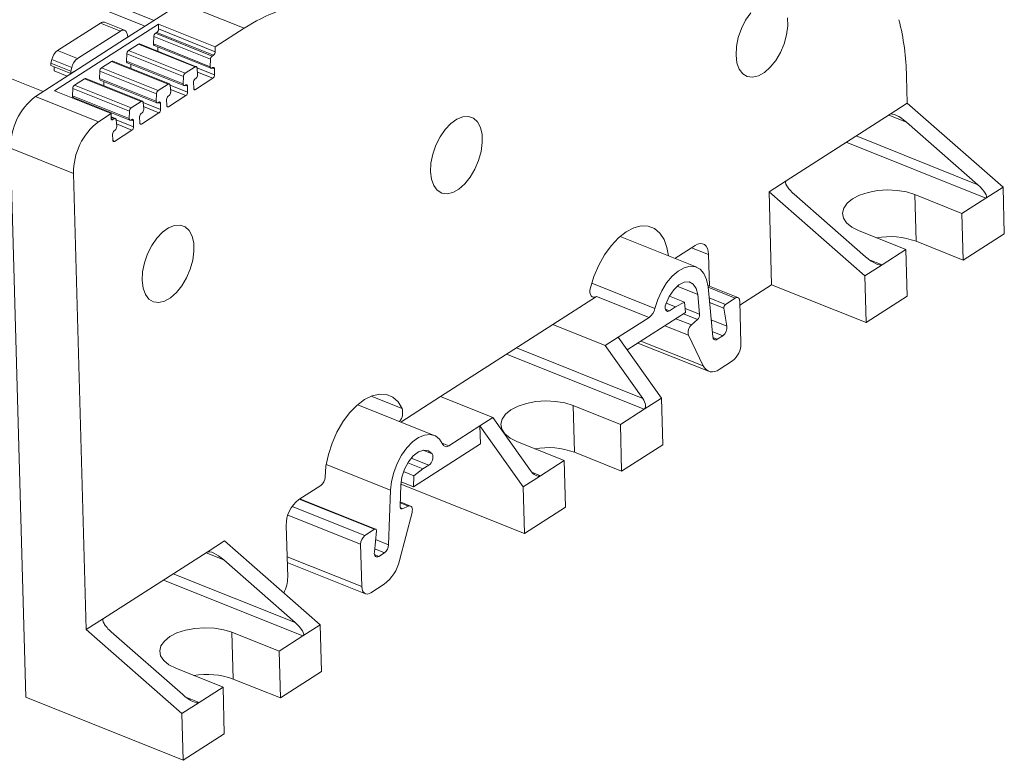
# Model space of a CAD drawing. Units: millimetres. Extents: x 1847 to 2453, y 1259 to 1460.
# Drawn here: x 2380 to 2453, y 1335 to 1389 of the extents above; entities that cross this region are included whole.
import ezdxf

# ---------------------------------------------------------------- set-up
doc = ezdxf.new("R2010")
doc.units = ezdxf.units.MM

# ---------------------------------------------------------------- blocks, each defined once
blk = doc.blocks.new('4')
at = {"color": 7, "linetype": 'Continuous', "lineweight": 15}
for p, q in [((1873.638, 1268.948), (1745.804, 1320.154)), ((1875.625, 1270.222), (1871.471, 1267.558)), ((1880.255, 1268.367), (1875.625, 1270.222)), ((1866.3, 1263.76), (1873.948, 1268.664)), ((1869.691, 1268.758), (1866.544, 1266.74)), ((1869.691, 1268.758), (1871.157, 1268.17)), ((1871.457, 1268.223), (1869.991, 1268.81)), ((1873.948, 1268.664), (1878.115, 1266.995)), ((1873.948, 1268.664), (1873.959, 1268.318)), ((1871.157, 1268.17), (1868.011, 1266.153)), ((1871.691, 1267.893), (1871.605, 1268.074)), ((1871.696, 1267.719), (1871.691, 1267.893)), ((1873.837, 1268.064), (1873.736, 1267.999)), ((1873.736, 1267.999), (1877.903, 1266.33)), ((1873.837, 1268.064), (1878.004, 1266.395)), ((1873.959, 1268.318), (1878.126, 1266.649)), ((1880.255, 1268.367), (1878.115, 1266.995)), ((1867.741, 1265.166), (1871.471, 1267.558)), ((1871.471, 1267.575), (1871.696, 1267.719)), ((1871.471, 1267.558), (1871.471, 1267.575)), ((1872.494, 1267.203), (1871.753, 1266.728)), ((1872.494, 1267.203), (1876.661, 1265.533)), ((1876.74, 1265.547), (1872.573, 1267.216)), ((1873.613, 1267.762), (1873.592, 1267.216)), ((1873.592, 1267.216), (1877.759, 1265.547)), ((1873.613, 1267.762), (1877.78, 1266.093)), ((1866.544, 1266.74), (1868.011, 1266.153)), ((1871.63, 1266.491), (1871.609, 1265.945)), ((1871.63, 1266.491), (1875.797, 1264.821)), ((1871.753, 1266.728), (1875.92, 1265.058)), ((1873.644, 1267.096), (1877.811, 1265.427)), ((1873.909, 1266.99), (1873.916, 1266.678)), ((1878.115, 1266.995), (1878.126, 1266.649)), ((1866.118, 1266.083), (1866.044, 1265.8)), ((1866.044, 1265.8), (1867.51, 1265.212)), ((1866.044, 1265.8), (1866.049, 1265.626)), ((1866.118, 1266.083), (1867.584, 1265.496)), ((1870.511, 1265.931), (1869.77, 1265.456)), ((1870.511, 1265.931), (1874.678, 1264.262)), ((1874.757, 1264.276), (1870.59, 1265.945)), ((1871.609, 1265.945), (1875.776, 1264.276)), ((1871.661, 1265.824), (1875.828, 1264.155)), ((1871.926, 1265.718), (1871.933, 1265.407)), ((1877.78, 1266.093), (1877.759, 1265.547)), ((1878.004, 1266.395), (1877.903, 1266.33)), ((1867.741, 1265.166), (1864.919, 1263.357)), ((1866.049, 1265.626), (1867.515, 1265.038)), ((1866.281, 1265.533), (1866.289, 1265.239)), ((1867.252, 1264.853), (1866.289, 1265.239)), ((1867.584, 1265.496), (1867.51, 1265.212)), ((1867.51, 1265.212), (1867.515, 1265.038)), ((1867.515, 1265.038), (1867.74, 1265.183)), ((1867.74, 1265.183), (1867.741, 1265.166)), ((1869.647, 1265.219), (1869.626, 1264.673)), ((1869.647, 1265.219), (1873.814, 1263.55)), ((1869.77, 1265.456), (1873.937, 1263.787)), ((1876.661, 1265.533), (1875.92, 1265.058)), ((1876.838, 1264.954), (1876.792, 1265.457)), ((1877.89, 1265.44), (1877.943, 1265.474)), ((1878.075, 1265.382), (1878.085, 1264.946)), ((1868.528, 1264.66), (1867.784, 1264.183)), ((1868.528, 1264.66), (1872.695, 1262.991)), ((1872.774, 1263.004), (1868.607, 1264.674)), ((1869.626, 1264.673), (1873.793, 1263.004)), ((1869.678, 1264.553), (1873.845, 1262.884)), ((1869.943, 1264.447), (1869.95, 1264.135)), ((1874.678, 1264.262), (1873.937, 1263.787)), ((1875.797, 1264.821), (1875.776, 1264.276)), ((1876.548, 1263.963), (1876.538, 1264.399)), ((1876.66, 1264.652), (1876.716, 1264.687)), ((1877.962, 1264.694), (1876.68, 1263.871)), ((1929.025, 1262.863), (1928.971, 1264.832)), ((1866.3, 1263.76), (1870.467, 1262.091)), ((1867.661, 1263.946), (1867.64, 1263.4)), ((1867.661, 1263.946), (1871.828, 1262.277)), ((1867.784, 1264.183), (1871.951, 1262.514)), ((1873.814, 1263.55), (1873.793, 1263.004)), ((1874.855, 1263.683), (1874.809, 1264.185)), ((1875.907, 1264.169), (1875.96, 1264.202)), ((1876.092, 1264.111), (1876.102, 1263.675)), ((1869.549, 1261.502), (1864.919, 1263.357)), ((1867.64, 1263.4), (1871.807, 1261.731)), ((1867.692, 1263.279), (1871.859, 1261.61)), ((1867.957, 1263.173), (1867.959, 1263.096)), ((1872.695, 1262.991), (1871.951, 1262.514)), ((1872.872, 1262.411), (1872.826, 1262.914)), ((1873.924, 1262.898), (1873.977, 1262.931)), ((1874.109, 1262.84), (1874.119, 1262.403)), ((1874.565, 1262.692), (1874.555, 1263.128)), ((1874.677, 1263.38), (1874.733, 1263.416)), ((1875.979, 1263.422), (1874.697, 1262.6)), ((1927.754, 1262.048), (1929.025, 1262.863)), ((1929.025, 1262.863), (1936.065, 1256.689)), ((1870.467, 1262.091), (1869.549, 1261.502)), ((1870.475, 1261.744), (1870.467, 1262.091)), ((1871.828, 1262.277), (1871.807, 1261.731)), ((1872.694, 1262.109), (1872.75, 1262.145)), ((1873.996, 1262.151), (1872.714, 1261.329)), ((1870.788, 1261.731), (1870.473, 1261.857)), ((1870.709, 1261.717), (1870.607, 1261.652)), ((1870.885, 1261.138), (1870.84, 1261.64)), ((1871.938, 1261.624), (1871.991, 1261.658)), ((1872.123, 1261.566), (1872.133, 1261.13)), ((1872.582, 1261.42), (1872.572, 1261.857)), ((1927.754, 1262.048), (1920.127, 1257.157)), ((1934.22, 1256.86), (1928.964, 1261.47)), ((1870.708, 1260.835), (1870.764, 1260.871)), ((1872.01, 1260.877), (1870.728, 1260.055)), ((1870.596, 1260.147), (1870.586, 1260.583)), ((1864.205, 1219.171), (1863.084, 1259.556)), ((1867.714, 1257.702), (1863.084, 1259.556)), ((1868.646, 1224.145), (1867.714, 1257.702)), ((1920.127, 1257.157), (1918.856, 1256.342)), ((1919.046, 1249.513), (1918.856, 1256.342)), ((1925.895, 1250.168), (1918.856, 1256.342)), ((1934.793, 1255.874), (1936.065, 1256.689)), ((1936.065, 1256.689), (1936.16, 1253.252)), ((1925.957, 1251.562), (1920.701, 1256.171)), ((1929.573, 1256.144), (1933.046, 1254.753)), ((1929.668, 1252.707), (1929.573, 1256.144)), ((1933.046, 1254.753), (1934.793, 1255.874)), ((1933.046, 1254.753), (1933.141, 1251.316)), ((1928.914, 1252.104), (1925.442, 1253.495)), ((1913.54, 1250.799), (1907.905, 1253.056)), ((1933.141, 1251.316), (1929.668, 1252.707)), ((1936.16, 1253.252), (1933.141, 1251.316)), ((1913.422, 1252.405), (1911.926, 1251.445)), ((1927.166, 1250.983), (1928.914, 1252.104)), ((1929.01, 1248.667), (1928.914, 1252.104)), ((1914.476, 1249.404), (1914.411, 1251.727)), ((1925.895, 1250.168), (1927.166, 1250.983)), ((1925.895, 1250.168), (1925.991, 1246.731)), ((1916.573, 1248.564), (1914.361, 1249.45)), ((1914.37, 1249.367), (1914.725, 1245.684)), ((1916.713, 1248.017), (1919.046, 1249.513)), ((1925.991, 1246.731), (1919.046, 1249.513)), ((1906.181, 1248.653), (1902.953, 1246.583)), ((1910.04, 1247.108), (1906.181, 1248.653)), ((1912.651, 1248.225), (1911.527, 1248.675)), ((1913.612, 1248.79), (1913.753, 1247.335)), ((1915.654, 1248.067), (1916.375, 1248.529)), ((1929.01, 1248.667), (1925.991, 1246.731)), ((1911.99, 1247.881), (1911.287, 1248.162)), ((1911.546, 1247.596), (1911.99, 1247.881)), ((1912.651, 1248.225), (1911.99, 1247.881)), ((1912.651, 1248.225), (1912.723, 1247.476)), ((1915.763, 1246.464), (1915.535, 1247.785)), ((1916.705, 1248.304), (1916.791, 1245.185)), ((1910.04, 1247.108), (1907.765, 1245.649)), ((1908.424, 1244.719), (1912.723, 1247.476)), ((1913.146, 1246.553), (1913.604, 1246.958)), ((1902.953, 1246.583), (1894.691, 1241.285)), ((1906.812, 1245.038), (1902.953, 1246.583)), ((1906.812, 1245.038), (1907.765, 1245.649)), ((1910.942, 1241.169), (1907.765, 1245.649)), ((1914.012, 1243.538), (1912.929, 1245.799)), ((1915.052, 1245.495), (1915.464, 1245.759)), ((1909.567, 1241.152), (1906.812, 1245.038)), ((1909.211, 1245.224), (1914.4, 1243.146)), ((1915.191, 1243.284), (1916.18, 1243.918)), ((1894.691, 1241.285), (1891.772, 1239.414)), ((1898.549, 1239.739), (1894.691, 1241.285)), ((1910.942, 1241.169), (1909.671, 1240.354)), ((1910.942, 1241.169), (1911.037, 1237.732)), ((1894.242, 1238.424), (1888.608, 1240.681)), ((1904.45, 1240.625), (1907.923, 1239.234)), ((1904.546, 1237.187), (1904.45, 1240.625)), ((1907.923, 1239.234), (1909.671, 1240.354)), ((1898.549, 1239.739), (1897.596, 1239.128)), ((1901.305, 1235.853), (1898.549, 1239.739)), ((1897.596, 1239.128), (1895.321, 1237.669)), ((1897.596, 1239.128), (1897.633, 1237.799)), ((1900.772, 1234.648), (1897.596, 1239.128)), ((1907.923, 1239.234), (1908.018, 1235.796)), ((1897.633, 1237.799), (1892.712, 1234.644)), ((1903.791, 1236.584), (1900.319, 1237.975)), ((1908.018, 1235.796), (1911.037, 1237.732)), ((1904.546, 1237.187), (1908.018, 1235.796)), ((1893.397, 1235.958), (1892.289, 1236.402)), ((1893.841, 1236.243), (1893.397, 1235.958)), ((1902.044, 1235.464), (1903.791, 1236.584)), ((1903.887, 1233.147), (1903.791, 1236.584)), ((1892.741, 1235.458), (1891.98, 1235.762)), ((1892.741, 1235.458), (1892.712, 1234.644)), ((1892.741, 1235.458), (1893.397, 1235.958)), ((1902.044, 1235.464), (1900.772, 1234.648)), ((1884.271, 1233.712), (1885.9, 1234.756)), ((1891.782, 1234.791), (1891.726, 1233.21)), ((1900.868, 1231.211), (1891.785, 1234.85)), ((1892.712, 1234.644), (1891.799, 1235.01)), ((1900.772, 1234.648), (1900.868, 1231.211)), ((1891.02, 1234.394), (1890.878, 1230.392)), ((1889.93, 1231.535), (1884.357, 1233.767)), ((1892.497, 1233.226), (1891.737, 1233.531)), ((1892.354, 1233.221), (1891.89, 1233.035)), ((1900.868, 1231.211), (1903.887, 1233.147)), ((1891.683, 1229.22), (1892.604, 1232.765)), ((1883.459, 1228.005), (1883.353, 1231.811)), ((1889.851, 1231.521), (1889.13, 1231.059)), ((1889.834, 1229.837), (1889.982, 1231.4)), ((1877.544, 1229.851), (1878.815, 1230.666)), ((1878.815, 1230.666), (1885.854, 1224.492)), ((1888.824, 1230.425), (1888.911, 1227.306)), ((1877.544, 1229.851), (1869.917, 1224.96)), ((1890.572, 1229.797), (1890.16, 1229.533)), ((1884.009, 1224.663), (1878.753, 1229.272)), ((1883.429, 1229.087), (1889.175, 1226.786)), ((1890.559, 1227.489), (1889.57, 1226.855)), ((1869.917, 1224.96), (1868.646, 1224.145)), ((1885.854, 1224.492), (1884.583, 1223.677)), ((1885.95, 1221.055), (1885.854, 1224.492)), ((1875.685, 1217.971), (1868.646, 1224.145)), ((1875.747, 1219.364), (1870.491, 1223.974)), ((1879.363, 1223.947), (1882.835, 1222.556)), ((1879.458, 1220.51), (1879.363, 1223.947)), ((1882.835, 1222.556), (1884.583, 1223.677)), ((1882.835, 1222.556), (1882.931, 1219.119)), ((1878.704, 1219.907), (1875.231, 1221.298)), ((1885.95, 1221.055), (1882.931, 1219.119)), ((1882.931, 1219.119), (1879.458, 1220.51)), ((1876.956, 1218.786), (1878.704, 1219.907)), ((1878.799, 1216.47), (1878.704, 1219.907)), ((1875.78, 1214.534), (1864.205, 1219.171)), ((1876.956, 1218.786), (1875.685, 1217.971)), ((1875.685, 1217.971), (1875.78, 1214.534)), ((1878.799, 1216.47), (1875.78, 1214.534))]:
    blk.add_line(p, q, dxfattribs=at)
at = {"color": 8, "linetype": 'Continuous', "lineweight": 15}
for p, q in [((1737.117, 1315.138), (1865.483, 1263.718)), ((1861.759, 1273.024), (1872.982, 1268.528)), ((1876.791, 1265.464), (1878.085, 1264.946)), ((1876.82, 1265.151), (1877.962, 1264.694)), ((1877.906, 1265.45), (1878.075, 1265.382)), ((1874.808, 1264.193), (1876.102, 1263.675)), ((1874.837, 1263.88), (1875.979, 1263.422)), ((1875.923, 1264.179), (1876.092, 1264.111)), ((1876.553, 1263.922), (1876.68, 1263.871)), ((1872.825, 1262.921), (1874.119, 1262.403)), ((1873.94, 1262.907), (1874.109, 1262.84)), ((1872.854, 1262.609), (1873.996, 1262.151)), ((1874.57, 1262.651), (1874.697, 1262.6)), ((1870.474, 1261.811), (1870.709, 1261.717)), ((1870.48, 1261.703), (1870.607, 1261.652)), ((1870.839, 1261.648), (1872.133, 1261.13)), ((1871.954, 1261.634), (1872.123, 1261.566)), ((1872.587, 1261.379), (1872.714, 1261.329)), ((1927.664, 1261.99), (1928.964, 1261.47)), ((1870.868, 1261.335), (1872.01, 1260.877)), ((1870.601, 1260.106), (1870.728, 1260.055)), ((1924.535, 1259.983), (1934.793, 1255.874)), ((1934.22, 1256.86), (1925.26, 1260.449)), ((1914.411, 1251.727), (1913.152, 1252.232)), ((1927.166, 1250.983), (1926.185, 1251.377)), ((1910.464, 1247.767), (1905.816, 1249.628)), ((1913.612, 1248.79), (1912.101, 1249.396)), ((1916.375, 1248.529), (1914.373, 1249.331)), ((1915.654, 1248.067), (1914.448, 1248.55)), ((1911.546, 1247.596), (1911.229, 1247.723)), ((1913.753, 1247.335), (1912.696, 1247.759)), ((1915.535, 1247.785), (1914.482, 1248.207)), ((1913.146, 1246.553), (1911.999, 1247.012)), ((1913.604, 1246.958), (1912.565, 1247.374)), ((1915.763, 1246.464), (1914.605, 1246.928)), ((1912.929, 1245.799), (1911.192, 1246.494)), ((1915.464, 1245.759), (1914.688, 1246.07)), ((1915.052, 1245.495), (1914.735, 1245.622)), ((1909.567, 1241.152), (1900.283, 1244.871)), ((1914.012, 1243.538), (1909.438, 1245.37)), ((1899.557, 1244.405), (1909.671, 1240.354)), ((1891.872, 1240.403), (1889.606, 1241.311)), ((1895.321, 1237.669), (1894.828, 1237.867)), ((1893.841, 1236.243), (1892.548, 1236.761)), ((1894.088, 1237.079), (1893.425, 1237.345)), ((1891.02, 1234.394), (1886.294, 1236.287)), ((1902.044, 1235.464), (1901.417, 1235.714)), ((1889.13, 1231.059), (1883.778, 1233.203)), ((1889.851, 1231.521), (1884.314, 1233.739)), ((1892.354, 1233.221), (1891.735, 1233.469)), ((1888.824, 1230.425), (1883.473, 1232.569)), ((1891.89, 1233.035), (1891.745, 1233.093)), ((1890.878, 1230.392), (1889.922, 1230.775)), ((1877.454, 1229.793), (1878.753, 1229.272)), ((1888.911, 1227.306), (1883.417, 1229.507)), ((1890.16, 1229.533), (1889.843, 1229.66)), ((1890.572, 1229.797), (1889.857, 1230.083)), ((1884.009, 1224.663), (1875.05, 1228.251)), ((1874.324, 1227.786), (1884.583, 1223.677)), ((1876.956, 1218.786), (1875.974, 1219.179))]:
    blk.add_line(p, q, dxfattribs=at)
at = {"color": 7, "linetype": 'Continuous', "lineweight": 15, "flags": 128}
for points in [[(1916.429, 1266.402), (1916.463, 1267.029), (1916.599, 1267.689), (1916.829, 1268.345), (1917.139, 1268.962), (1917.514, 1269.507)], [(1920.221, 1269.138), (1920.237, 1268.54), (1920.152, 1267.892), (1919.968, 1267.23), (1919.696, 1266.589), (1919.351, 1266.004), (1918.951, 1265.506), (1918.518, 1265.122), (1918.075, 1264.874), (1917.646, 1264.773), (1917.254, 1264.827), (1916.921, 1265.031), (1916.664, 1265.375), (1916.496, 1265.84), (1916.429, 1266.402)], [(1876.792, 1265.457), (1876.787, 1265.486), (1876.778, 1265.51), (1876.765, 1265.53), (1876.748, 1265.543), (1876.729, 1265.551), (1876.707, 1265.551), (1876.684, 1265.546), (1876.661, 1265.533)], [(1877.759, 1265.547), (1877.76, 1265.512), (1877.767, 1265.48), (1877.778, 1265.455), (1877.795, 1265.436), (1877.815, 1265.425), (1877.839, 1265.422), (1877.864, 1265.427), (1877.89, 1265.44)], [(1877.943, 1265.474), (1877.968, 1265.486), (1877.992, 1265.492), (1878.014, 1265.49), (1878.034, 1265.481), (1878.051, 1265.465), (1878.063, 1265.442), (1878.071, 1265.415), (1878.075, 1265.382)], [(1874.809, 1264.185), (1874.804, 1264.214), (1874.795, 1264.239), (1874.782, 1264.258), (1874.765, 1264.272), (1874.746, 1264.279), (1874.724, 1264.28), (1874.701, 1264.274), (1874.678, 1264.262)], [(1875.776, 1264.276), (1875.777, 1264.24), (1875.784, 1264.209), (1875.795, 1264.184), (1875.812, 1264.165), (1875.832, 1264.154), (1875.856, 1264.151), (1875.881, 1264.156), (1875.907, 1264.169)], [(1875.96, 1264.202), (1875.985, 1264.215), (1876.009, 1264.221), (1876.031, 1264.219), (1876.051, 1264.21), (1876.068, 1264.193), (1876.08, 1264.171), (1876.088, 1264.143), (1876.092, 1264.111)], [(1876.68, 1263.871), (1876.655, 1263.859), (1876.631, 1263.853), (1876.608, 1263.855), (1876.588, 1263.864), (1876.572, 1263.88), (1876.559, 1263.903), (1876.551, 1263.931), (1876.548, 1263.963)], [(1872.826, 1262.914), (1872.821, 1262.943), (1872.812, 1262.967), (1872.799, 1262.987), (1872.782, 1263), (1872.763, 1263.008), (1872.741, 1263.008), (1872.718, 1263.003), (1872.695, 1262.991)], [(1873.793, 1263.004), (1873.794, 1262.969), (1873.801, 1262.938), (1873.812, 1262.912), (1873.829, 1262.893), (1873.849, 1262.882), (1873.873, 1262.879), (1873.898, 1262.884), (1873.924, 1262.898)], [(1873.977, 1262.931), (1874.002, 1262.944), (1874.026, 1262.949), (1874.048, 1262.947), (1874.068, 1262.938), (1874.085, 1262.922), (1874.097, 1262.9), (1874.105, 1262.872), (1874.109, 1262.84)], [(1874.697, 1262.6), (1874.672, 1262.587), (1874.648, 1262.582), (1874.625, 1262.584), (1874.605, 1262.593), (1874.589, 1262.609), (1874.576, 1262.631), (1874.568, 1262.659), (1874.565, 1262.692)], [(1870.607, 1261.652), (1870.582, 1261.64), (1870.558, 1261.634), (1870.536, 1261.636), (1870.516, 1261.645), (1870.499, 1261.661), (1870.487, 1261.684), (1870.479, 1261.711), (1870.475, 1261.744)], [(1870.84, 1261.64), (1870.835, 1261.669), (1870.826, 1261.694), (1870.813, 1261.713), (1870.796, 1261.727), (1870.777, 1261.734), (1870.755, 1261.735), (1870.732, 1261.729), (1870.709, 1261.717)], [(1871.807, 1261.731), (1871.808, 1261.695), (1871.815, 1261.664), (1871.826, 1261.639), (1871.843, 1261.62), (1871.863, 1261.609), (1871.887, 1261.606), (1871.912, 1261.611), (1871.938, 1261.624)], [(1871.991, 1261.658), (1872.016, 1261.67), (1872.04, 1261.676), (1872.062, 1261.674), (1872.082, 1261.665), (1872.099, 1261.649), (1872.111, 1261.626), (1872.119, 1261.598), (1872.123, 1261.566)], [(1872.714, 1261.329), (1872.689, 1261.316), (1872.665, 1261.311), (1872.642, 1261.312), (1872.622, 1261.322), (1872.606, 1261.338), (1872.593, 1261.36), (1872.585, 1261.388), (1872.582, 1261.42)], [(1893.963, 1257.825), (1893.997, 1258.452), (1894.133, 1259.112), (1894.363, 1259.768), (1894.673, 1260.385), (1895.048, 1260.93), (1895.468, 1261.374), (1895.909, 1261.692), (1896.348, 1261.868), (1896.761, 1261.891), (1897.126, 1261.761), (1897.423, 1261.485), (1897.636, 1261.078), (1897.755, 1260.561), (1897.771, 1259.962), (1897.685, 1259.315), (1897.502, 1258.652), (1897.23, 1258.011), (1896.885, 1257.426), (1896.485, 1256.929), (1896.052, 1256.545), (1895.609, 1256.296), (1895.18, 1256.196), (1894.788, 1256.249), (1894.455, 1256.454), (1894.197, 1256.798), (1894.03, 1257.263), (1893.963, 1257.825)], [(1870.728, 1260.055), (1870.703, 1260.043), (1870.679, 1260.037), (1870.656, 1260.039), (1870.636, 1260.048), (1870.62, 1260.064), (1870.607, 1260.087), (1870.599, 1260.114), (1870.596, 1260.147)], [(1925.442, 1253.495), (1924.935, 1253.752), (1924.558, 1254.062), (1924.329, 1254.41), (1924.259, 1254.779), (1924.352, 1255.15), (1924.603, 1255.504), (1924.999, 1255.824), (1925.522, 1256.094), (1926.144, 1256.299), (1926.835, 1256.431), (1927.559, 1256.482), (1928.28, 1256.449), (1928.963, 1256.335), (1929.573, 1256.144)], [(1872.758, 1249.829), (1872.793, 1250.456), (1872.928, 1251.116), (1873.158, 1251.772), (1873.468, 1252.389), (1873.843, 1252.934), (1874.263, 1253.378), (1874.704, 1253.696), (1875.143, 1253.872), (1875.556, 1253.895), (1875.921, 1253.766), (1876.218, 1253.49), (1876.432, 1253.082), (1876.55, 1252.565), (1876.567, 1251.967), (1876.481, 1251.319), (1876.297, 1250.657), (1876.025, 1250.016), (1875.68, 1249.431), (1875.28, 1248.933), (1874.847, 1248.549), (1874.404, 1248.301), (1873.975, 1248.2), (1873.583, 1248.254), (1873.25, 1248.458), (1872.993, 1248.802), (1872.826, 1249.267), (1872.758, 1249.829)], [(1905.721, 1249.283), (1905.982, 1250.126), (1906.333, 1250.942), (1906.761, 1251.702), (1907.251, 1252.379), (1907.785, 1252.948), (1908.344, 1253.389), (1908.909, 1253.687), (1909.459, 1253.831), (1909.974, 1253.815), (1910.436, 1253.64), (1910.829, 1253.313), (1911.138, 1252.845), (1911.353, 1252.253), (1911.458, 1251.633)], [(1913.422, 1252.405), (1913.609, 1252.499), (1913.79, 1252.541), (1913.958, 1252.527), (1914.107, 1252.46), (1914.231, 1252.34), (1914.325, 1252.174), (1914.386, 1251.967), (1914.411, 1251.727)], [(1910.464, 1247.767), (1910.675, 1248.43), (1910.967, 1249.065), (1911.325, 1249.64), (1911.732, 1250.129), (1912.169, 1250.507), (1912.614, 1250.757), (1913.047, 1250.867), (1913.446, 1250.831), (1913.793, 1250.651), (1914.071, 1250.337), (1914.266, 1249.902), (1914.37, 1249.367)], [(1906.181, 1248.653), (1906.063, 1248.598), (1905.951, 1248.585), (1905.853, 1248.617), (1905.773, 1248.691), (1905.717, 1248.802), (1905.69, 1248.944), (1905.691, 1249.108), (1905.721, 1249.283)], [(1911.262, 1248.091), (1911.514, 1248.652), (1911.845, 1249.134), (1912.224, 1249.493), (1912.615, 1249.694), (1912.981, 1249.718), (1913.287, 1249.563), (1913.504, 1249.244), (1913.612, 1248.79)], [(1916.375, 1248.529), (1916.437, 1248.561), (1916.498, 1248.575), (1916.554, 1248.57), (1916.603, 1248.548), (1916.645, 1248.508), (1916.676, 1248.452), (1916.696, 1248.383), (1916.705, 1248.304)], [(1911.546, 1247.596), (1911.461, 1247.557), (1911.381, 1247.552), (1911.313, 1247.581), (1911.26, 1247.642), (1911.227, 1247.731), (1911.216, 1247.84), (1911.228, 1247.963), (1911.262, 1248.091)], [(1915.052, 1245.495), (1914.994, 1245.465), (1914.936, 1245.45), (1914.883, 1245.452), (1914.835, 1245.47), (1914.793, 1245.504), (1914.761, 1245.552), (1914.738, 1245.613), (1914.725, 1245.684)], [(1886.206, 1235.36), (1886.276, 1236.173), (1886.451, 1237.014), (1886.724, 1237.856), (1887.085, 1238.666), (1887.521, 1239.417), (1888.018, 1240.082), (1888.556, 1240.636), (1889.117, 1241.06), (1889.681, 1241.339), (1890.228, 1241.463), (1890.737, 1241.427), (1891.192, 1241.233), (1891.575, 1240.887), (1891.872, 1240.403)], [(1900.319, 1237.975), (1899.813, 1238.232), (1899.435, 1238.542), (1899.206, 1238.891), (1899.136, 1239.26), (1899.229, 1239.63), (1899.48, 1239.985), (1899.877, 1240.305), (1900.399, 1240.574), (1901.021, 1240.78), (1901.712, 1240.911), (1902.436, 1240.962), (1903.157, 1240.929), (1903.84, 1240.815), (1904.45, 1240.625)], [(1891.02, 1234.394), (1891.09, 1235.04), (1891.255, 1235.706), (1891.506, 1236.36), (1891.831, 1236.97), (1892.214, 1237.508), (1892.638, 1237.947), (1893.081, 1238.267), (1893.523, 1238.452), (1893.943, 1238.494), (1894.319, 1238.389), (1894.636, 1238.145), (1894.876, 1237.771)], [(1891.782, 1234.791), (1891.861, 1235.365), (1892.054, 1235.947), (1892.341, 1236.483), (1892.695, 1236.921), (1893.084, 1237.219), (1893.469, 1237.351), (1893.815, 1237.302), (1894.088, 1237.079)], [(1891.89, 1233.035), (1891.856, 1233.026), (1891.824, 1233.026), (1891.794, 1233.036), (1891.769, 1233.056), (1891.75, 1233.084), (1891.735, 1233.12), (1891.727, 1233.163), (1891.726, 1233.21)], [(1892.354, 1233.221), (1892.425, 1233.237), (1892.489, 1233.229), (1892.544, 1233.196), (1892.587, 1233.141), (1892.616, 1233.066), (1892.628, 1232.975), (1892.624, 1232.873), (1892.604, 1232.765)], [(1889.851, 1231.521), (1889.879, 1231.535), (1889.905, 1231.539), (1889.929, 1231.535), (1889.95, 1231.522), (1889.966, 1231.501), (1889.977, 1231.472), (1889.982, 1231.438), (1889.982, 1231.4)], [(1890.16, 1229.533), (1890.091, 1229.499), (1890.025, 1229.487), (1889.965, 1229.498), (1889.913, 1229.53), (1889.872, 1229.584), (1889.845, 1229.655), (1889.832, 1229.74), (1889.834, 1229.837)], [(1889.57, 1226.855), (1889.446, 1226.792), (1889.325, 1226.764), (1889.213, 1226.773), (1889.114, 1226.818), (1889.031, 1226.898), (1888.968, 1227.009), (1888.928, 1227.147), (1888.911, 1227.306)], [(1875.231, 1221.298), (1874.725, 1221.555), (1874.348, 1221.865), (1874.118, 1222.213), (1874.048, 1222.582), (1874.141, 1222.953), (1874.392, 1223.307), (1874.789, 1223.627), (1875.312, 1223.897), (1875.934, 1224.102), (1876.624, 1224.234), (1877.348, 1224.284), (1878.07, 1224.252), (1878.753, 1224.137), (1879.363, 1223.947)]]:
    blk.add_lwpolyline(points, dxfattribs=at)
at = {"color": 7, "linetype": 'Continuous', "lineweight": 15}
for centre, radius, start, end in [((1887.297, 1257.542), 12.914, 110.40936, 123.04278), ((1869.892, 1268.492), 0.333, 72.6427, 127.13837), ((1910.192, 1264.448), 18.782, 1.17269, 14.03381), ((1871.345, 1267.956), 0.285, 24.46046, 131.27995), ((1873.926, 1267.751), 0.313, 127.49794, 177.91681), ((1873.647, 1268.312), 0.313, 307.50316, 1.14789), ((1872.546, 1267.135), 0.0858, 71.98236, 127.81736), ((1873.704, 1267.193), 0.114, 168.41229, 238.74404), ((1867.225, 1265.831), 1.136, 126.81681, 167.17386), ((1871.943, 1266.479), 0.313, 127.50042, 177.91934), ((1877.814, 1266.643), 0.313, 307.50316, 1.14789), ((1868.691, 1265.244), 1.136, 126.81681, 167.17386), ((1870.563, 1265.863), 0.0859, 72.01966, 127.77928), ((1871.72, 1265.922), 0.114, 168.39614, 238.76976), ((1878.093, 1266.081), 0.313, 127.49794, 177.91681), ((1869.96, 1265.208), 0.313, 127.49812, 177.91632), ((1876.11, 1264.81), 0.313, 127.50042, 177.91934), ((1868.58, 1264.592), 0.0858, 71.98062, 127.81988), ((1869.738, 1264.651), 0.114, 168.41102, 238.74653), ((1876.851, 1264.403), 0.313, 127.50947, 180.73419), ((1876.527, 1264.935), 0.311, 307.41473, 3.6249), ((1877.772, 1264.942), 0.313, 307.50138, 0.73745), ((1867.974, 1263.934), 0.313, 127.50403, 177.91573), ((1874.127, 1263.539), 0.313, 127.49812, 177.91632), ((1874.544, 1263.663), 0.311, 307.42497, 3.61905), ((1875.789, 1263.671), 0.313, 307.50966, 0.734), ((1867.776, 1259.634), 4.693, 127.50626, 180.94483), ((1867.751, 1263.377), 0.114, 168.39614, 238.76976), ((1874.868, 1263.132), 0.313, 127.50176, 180.73707), ((1872.141, 1262.265), 0.313, 127.50403, 177.91573), ((1872.885, 1261.861), 0.313, 127.50947, 180.73419), ((1872.561, 1262.392), 0.311, 307.42497, 3.61905), ((1873.806, 1262.399), 0.313, 307.50066, 0.73817), ((1872.406, 1257.779), 4.693, 127.50626, 180.94483), ((1870.899, 1260.587), 0.313, 127.50372, 180.73511), ((1870.575, 1261.118), 0.311, 307.42497, 3.61905), ((1871.82, 1261.126), 0.313, 307.50947, 0.73419), ((1927.712, 1247.267), 5.781, 70.21535, 99.51787), ((1909.364, 1248.008), 1.126, 306.85933, 347.59669), ((1915.841, 1247.822), 0.308, 127.23096, 186.81394), ((1913.27, 1247.308), 0.483, 313.59731, 3.21865), ((1913.635, 1246.004), 0.735, 131.76706, 196.25601), ((1914.998, 1246.372), 0.771, 307.22675, 6.81284), ((1915.227, 1245.159), 1.564, 307.50662, 0.94465), ((1914.695, 1243.849), 0.751, 204.46152, 311.28379), ((1890.854, 1240.098), 1.063, 322.1094, 16.63077), ((1895.135, 1237.881), 0.282, 203.09143, 311.26152), ((1902.594, 1231.809), 5.721, 70.05819, 99.67508), ((1893.447, 1236.814), 0.694, 304.63489, 22.42932), ((1885.423, 1235.377), 0.783, 307.51401, 358.75866), ((1885.699, 1231.85), 2.347, 127.50564, 180.94548), ((1889.606, 1230.438), 0.782, 127.50557, 180.94335), ((1890.095, 1230.418), 0.783, 307.50848, 358.12232), ((1888.765, 1229.884), 2.992, 306.81619, 347.16557), ((1880.982, 1228.006), 2.477, 332.07431, 359.98531), ((1877.501, 1215.07), 5.781, 70.21535, 99.51787)]:
    blk.add_arc(centre, radius, start, end, dxfattribs=at)
for centre, major_axis, ratio, start_param, end_param in [((1928.646, 1261.266), (0.918, -0.759), 0.303267, 1.473936, 3.044732), ((1921.019, 1256.375), (0.918, -0.759), 0.303267, 3.044732, 4.615529), ((1933.902, 1256.656), (0.918, -0.759), 0.303267, 6.186325, 7.757121), ((1926.275, 1251.765), (0.918, -0.759), 0.303267, 4.615529, 6.186325), ((1909.25, 1240.948), (-0.431, 0.586), 0.517925, 3.108519, 4.679315), ((1901.623, 1236.057), (-0.431, 0.586), 0.517925, 1.537723, 3.108519), ((1878.435, 1229.069), (0.918, -0.759), 0.303267, 1.473936, 3.044732), ((1870.808, 1224.178), (0.918, -0.759), 0.303267, 3.044732, 4.615529), ((1883.691, 1224.459), (0.918, -0.759), 0.303267, 6.186325, 7.757121), ((1876.064, 1219.568), (0.918, -0.759), 0.303267, 4.615529, 6.186325)]:
    blk.add_ellipse(centre, major_axis=major_axis, ratio=ratio, start_param=start_param, end_param=end_param, dxfattribs=at)

msp = doc.modelspace()

# ---------------------------------------------------------------- block references
msp.add_blockref('4', (516.442, 120.181))

doc.saveas('drawing.dxf')
